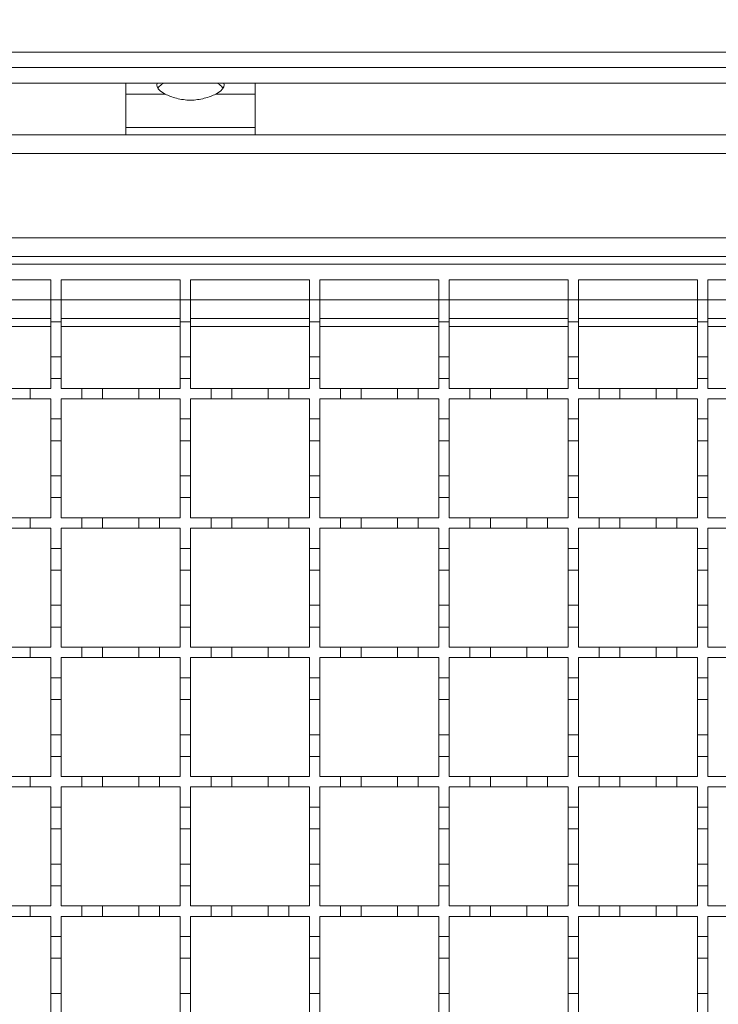
# Model space of a CAD drawing. Units: millimetres. Extents: x 309 to 2912, y 291 to 1867.
# Drawn here: x 2252 to 2387, y 1392 to 1582 of the extents above; entities that cross this region are included whole.
import ezdxf

# ---------------------------------------------------------------- set-up
doc = ezdxf.new("R2010")
doc.units = ezdxf.units.MM
doc.header["$LTSCALE"] = 10
doc.layers.add('MAßLINIE_MAßZEICHNUNGEN', color=7, linetype='Continuous')
doc.styles.add('SLDTEXTSTYLE0', font='TXT', dxfattribs={"width": 0.7})
doc.dimstyles.new('SLDDIMSTYLE0', dxfattribs={"dimtxt": 52.916667, "dimasz": 35, "dimexe": 0, "dimexo": 0.0625, "dimgap": 13.229167, "dimtad": 0, "dimdec": 0, "dimrnd": 1e-09, "dimzin": 12, "dimdsep": 46, "dimtxsty": 'SLDTEXTSTYLE0', "dimsah": 1, "dimcen": 0.09, "dimadec": 0, "dimazin": 3, "dimtfac": 1, "dimtdec": 0, "dimtofl": 0, "dimtmove": 0, "dimatfit": 3, "dimfxl": 0, "dimfrac": 2, "dimtolj": 1, "dimtzin": 12, "dimarcsym": 0})

# ---------------------------------------------------------------- blocks, each defined once
blk = doc.blocks.new('_D_2')
at = {"layer": 'MAßLINIE_MAßZEICHNUNGEN', "color": 7}
for p, q in [((456.44, 1568.82), (456.44, 1727.82)), ((2506.44, 1568.82), (2506.44, 1727.82)), ((456.44, 1717.82), (1400.21, 1717.82)), ((2506.44, 1717.82), (1562.68, 1717.82))]:
    blk.add_line(p, q, dxfattribs=at)
for points in [[(456.44, 1717.82), (491.44, 1702.82), (491.44, 1732.82)], [(2506.44, 1717.82), (2471.44, 1732.82), (2471.44, 1702.82)]]:
    blk.add_solid(points, dxfattribs=at)
at = {"layer": 'MAßLINIE_MAßZEICHNUNGEN', "color": 7, "insert": (1400.21, 1746.15), "char_height": 52.917, "attachment_point": 1, "style": 'SLDTEXTSTYLE0'}
blk.add_mtext('2050', dxfattribs=at)
blk = doc.blocks.new('_D_3')
at = {"layer": 'MAßLINIE_MAßZEICHNUNGEN', "color": 7}
for p, q in [((406.44, 1579.82), (406.44, 1847.82)), ((2556.44, 1579.82), (2556.44, 1847.82)), ((406.44, 1837.82), (1407.12, 1837.82)), ((2556.44, 1837.82), (1555.77, 1837.82))]:
    blk.add_line(p, q, dxfattribs=at)
for points in [[(406.44, 1837.82), (441.44, 1822.82), (441.44, 1852.82)], [(2556.44, 1837.82), (2521.44, 1852.82), (2521.44, 1822.82)]]:
    blk.add_solid(points, dxfattribs=at)
at = {"layer": 'MAßLINIE_MAßZEICHNUNGEN', "color": 7, "insert": (1407.12, 1866.15), "char_height": 52.917, "attachment_point": 1, "style": 'SLDTEXTSTYLE0'}
blk.add_mtext('2150', dxfattribs=at)

msp = doc.modelspace()

# ---------------------------------------------------------------- linework, layer by layer
at = {"color": 7, "linetype": 'Continuous', "lineweight": 18}
for p, q in [((443.44, 1575.82), (2519.44, 1575.82)), ((443.44, 1572.82), (2519.44, 1572.82)), ((443.44, 1569.82), (2519.44, 1569.82)), ((2272.44, 1567.69), (2272.44, 1569.82)), ((2279.8, 1569.82), (2279.34, 1569.54)), ((2290.55, 1569.54), (2290.09, 1569.82)), ((2297.44, 1569.82), (2297.44, 1567.69)), ((2280.06, 1567.69), (2272.44, 1567.69)), ((2272.44, 1567.69), (2272.44, 1561.21)), ((2297.44, 1567.69), (2289.82, 1567.69)), ((2297.44, 1561.21), (2297.44, 1567.69)), ((2272.44, 1561.21), (2297.44, 1561.21)), ((2272.44, 1559.82), (2272.44, 1561.21)), ((2297.44, 1561.21), (2297.44, 1559.82)), ((2483.94, 1559.82), (1481.44, 1559.82)), ((2483.94, 1556.22), (1481.44, 1556.22)), ((1481.44, 1539.92), (2483.94, 1539.92)), ((1481.44, 1536.32), (2482.94, 1536.32)), ((1983.94, 1534.82), (2483.94, 1534.82)), ((2234.94, 1531.82), (2257.94, 1531.82)), ((2257.94, 1531.82), (2257.94, 1527.92)), ((2259.94, 1531.82), (2282.94, 1531.82)), ((2259.94, 1527.92), (2259.94, 1531.82)), ((2282.94, 1531.82), (2282.94, 1527.92)), ((2284.94, 1531.82), (2307.94, 1531.82)), ((2284.94, 1527.92), (2284.94, 1531.82)), ((2307.94, 1531.82), (2307.94, 1527.92)), ((2309.94, 1531.82), (2332.94, 1531.82)), ((2309.94, 1527.92), (2309.94, 1531.82)), ((2332.94, 1531.82), (2332.94, 1527.92)), ((2334.94, 1531.82), (2357.94, 1531.82)), ((2334.94, 1527.92), (2334.94, 1531.82)), ((2357.94, 1531.82), (2357.94, 1527.92)), ((2359.94, 1531.82), (2382.94, 1531.82)), ((2359.94, 1527.92), (2359.94, 1531.82)), ((2382.94, 1531.82), (2382.94, 1527.92)), ((2384.94, 1531.82), (2407.94, 1531.82)), ((2384.94, 1527.92), (2384.94, 1531.82)), ((2234.94, 1527.92), (2257.94, 1527.92)), ((2257.94, 1527.92), (2259.94, 1527.92)), ((2257.94, 1523.72), (2257.94, 1527.92)), ((2259.94, 1527.92), (2259.94, 1523.72)), ((2259.94, 1527.92), (2282.94, 1527.92)), ((2282.94, 1527.92), (2284.94, 1527.92)), ((2282.94, 1523.72), (2282.94, 1527.92)), ((2284.94, 1527.92), (2284.94, 1523.72)), ((2284.94, 1527.92), (2307.94, 1527.92)), ((2307.94, 1527.92), (2309.94, 1527.92)), ((2307.94, 1523.72), (2307.94, 1527.92)), ((2309.94, 1527.92), (2309.94, 1523.72)), ((2309.94, 1527.92), (2332.94, 1527.92)), ((2332.94, 1527.92), (2334.94, 1527.92)), ((2332.94, 1523.72), (2332.94, 1527.92)), ((2334.94, 1527.92), (2334.94, 1523.72)), ((2334.94, 1527.92), (2357.94, 1527.92)), ((2357.94, 1527.92), (2359.94, 1527.92)), ((2357.94, 1523.72), (2357.94, 1527.92)), ((2359.94, 1527.92), (2359.94, 1523.72)), ((2359.94, 1527.92), (2382.94, 1527.92)), ((2382.94, 1527.92), (2384.94, 1527.92)), ((2382.94, 1523.72), (2382.94, 1527.92)), ((2384.94, 1527.92), (2384.94, 1523.72)), ((2384.94, 1527.92), (2407.94, 1527.92)), ((2234.94, 1524.32), (2257.94, 1524.32)), ((2259.94, 1524.32), (2282.94, 1524.32)), ((2284.94, 1524.32), (2307.94, 1524.32)), ((2309.94, 1524.32), (2332.94, 1524.32)), ((2334.94, 1524.32), (2357.94, 1524.32)), ((2359.94, 1524.32), (2382.94, 1524.32)), ((2384.94, 1524.32), (2407.94, 1524.32)), ((2257.94, 1522.79), (2234.94, 1522.79)), ((2259.94, 1523.72), (2257.94, 1523.72)), ((2257.94, 1523.72), (2257.94, 1516.92)), ((2259.94, 1516.92), (2259.94, 1523.72)), ((2282.94, 1522.79), (2259.94, 1522.79)), ((2284.94, 1523.72), (2282.94, 1523.72)), ((2282.94, 1523.72), (2282.94, 1516.92)), ((2284.94, 1516.92), (2284.94, 1523.72)), ((2307.94, 1522.79), (2284.94, 1522.79)), ((2309.94, 1523.72), (2307.94, 1523.72)), ((2307.94, 1523.72), (2307.94, 1516.92)), ((2309.94, 1516.92), (2309.94, 1523.72)), ((2332.94, 1522.79), (2309.94, 1522.79)), ((2334.94, 1523.72), (2332.94, 1523.72)), ((2332.94, 1523.72), (2332.94, 1516.92)), ((2334.94, 1516.92), (2334.94, 1523.72)), ((2357.94, 1522.79), (2334.94, 1522.79)), ((2359.94, 1523.72), (2357.94, 1523.72)), ((2357.94, 1523.72), (2357.94, 1516.92)), ((2359.94, 1516.92), (2359.94, 1523.72)), ((2382.94, 1522.79), (2359.94, 1522.79)), ((2384.94, 1523.72), (2382.94, 1523.72)), ((2382.94, 1523.72), (2382.94, 1516.92)), ((2384.94, 1516.92), (2384.94, 1523.72)), ((2407.94, 1522.79), (2384.94, 1522.79)), ((2257.94, 1516.92), (2259.94, 1516.92)), ((2257.94, 1512.72), (2257.94, 1516.92)), ((2259.94, 1516.92), (2259.94, 1512.72)), ((2282.94, 1516.92), (2284.94, 1516.92)), ((2282.94, 1512.72), (2282.94, 1516.92)), ((2284.94, 1516.92), (2284.94, 1512.72)), ((2307.94, 1516.92), (2309.94, 1516.92)), ((2307.94, 1512.72), (2307.94, 1516.92)), ((2309.94, 1516.92), (2309.94, 1512.72)), ((2332.94, 1516.92), (2334.94, 1516.92)), ((2332.94, 1512.72), (2332.94, 1516.92)), ((2334.94, 1516.92), (2334.94, 1512.72)), ((2357.94, 1516.92), (2359.94, 1516.92)), ((2357.94, 1512.72), (2357.94, 1516.92)), ((2359.94, 1516.92), (2359.94, 1512.72)), ((2382.94, 1516.92), (2384.94, 1516.92)), ((2382.94, 1512.72), (2382.94, 1516.92)), ((2384.94, 1516.92), (2384.94, 1512.72)), ((2257.94, 1512.72), (2257.94, 1510.82)), ((2259.94, 1512.72), (2257.94, 1512.72)), ((2259.94, 1510.82), (2259.94, 1512.72)), ((2282.94, 1512.72), (2282.94, 1510.82)), ((2284.94, 1512.72), (2282.94, 1512.72)), ((2284.94, 1510.82), (2284.94, 1512.72)), ((2307.94, 1512.72), (2307.94, 1510.82)), ((2309.94, 1512.72), (2307.94, 1512.72)), ((2309.94, 1510.82), (2309.94, 1512.72)), ((2332.94, 1512.72), (2332.94, 1510.82)), ((2334.94, 1512.72), (2332.94, 1512.72)), ((2334.94, 1510.82), (2334.94, 1512.72)), ((2357.94, 1512.72), (2357.94, 1510.82)), ((2359.94, 1512.72), (2357.94, 1512.72)), ((2359.94, 1510.82), (2359.94, 1512.72)), ((2382.94, 1512.72), (2382.94, 1510.82)), ((2384.94, 1512.72), (2382.94, 1512.72)), ((2384.94, 1510.82), (2384.94, 1512.72)), ((2249.94, 1510.82), (2253.94, 1510.82)), ((2253.94, 1510.82), (2253.94, 1508.82)), ((2253.94, 1510.82), (2257.94, 1510.82)), ((2259.94, 1510.82), (2263.94, 1510.82)), ((2263.94, 1510.82), (2267.94, 1510.82)), ((2263.94, 1508.82), (2263.94, 1510.82)), ((2267.94, 1510.82), (2267.94, 1508.82)), ((2267.94, 1510.82), (2274.94, 1510.82)), ((2274.94, 1510.82), (2278.94, 1510.82)), ((2274.94, 1508.82), (2274.94, 1510.82)), ((2278.94, 1510.82), (2278.94, 1508.82)), ((2278.94, 1510.82), (2282.94, 1510.82)), ((2284.94, 1510.82), (2288.94, 1510.82)), ((2288.94, 1510.82), (2292.94, 1510.82)), ((2288.94, 1508.82), (2288.94, 1510.82)), ((2292.94, 1510.82), (2292.94, 1508.82)), ((2292.94, 1510.82), (2299.94, 1510.82)), ((2299.94, 1510.82), (2303.94, 1510.82)), ((2299.94, 1508.82), (2299.94, 1510.82)), ((2303.94, 1510.82), (2303.94, 1508.82)), ((2303.94, 1510.82), (2307.94, 1510.82)), ((2309.94, 1510.82), (2313.94, 1510.82)), ((2313.94, 1510.82), (2317.94, 1510.82)), ((2313.94, 1508.82), (2313.94, 1510.82)), ((2317.94, 1510.82), (2317.94, 1508.82)), ((2317.94, 1510.82), (2324.94, 1510.82)), ((2324.94, 1510.82), (2328.94, 1510.82)), ((2324.94, 1508.82), (2324.94, 1510.82)), ((2328.94, 1510.82), (2328.94, 1508.82)), ((2328.94, 1510.82), (2332.94, 1510.82)), ((2334.94, 1510.82), (2338.94, 1510.82)), ((2338.94, 1510.82), (2342.94, 1510.82)), ((2338.94, 1508.82), (2338.94, 1510.82)), ((2342.94, 1510.82), (2342.94, 1508.82)), ((2342.94, 1510.82), (2349.94, 1510.82)), ((2349.94, 1510.82), (2353.94, 1510.82)), ((2349.94, 1508.82), (2349.94, 1510.82)), ((2353.94, 1510.82), (2353.94, 1508.82)), ((2353.94, 1510.82), (2357.94, 1510.82)), ((2359.94, 1510.82), (2363.94, 1510.82)), ((2363.94, 1510.82), (2367.94, 1510.82)), ((2363.94, 1508.82), (2363.94, 1510.82)), ((2367.94, 1510.82), (2367.94, 1508.82)), ((2367.94, 1510.82), (2374.94, 1510.82)), ((2374.94, 1510.82), (2378.94, 1510.82)), ((2374.94, 1508.82), (2374.94, 1510.82)), ((2378.94, 1510.82), (2378.94, 1508.82)), ((2378.94, 1510.82), (2382.94, 1510.82)), ((2384.94, 1510.82), (2388.94, 1510.82)), ((2253.94, 1508.82), (2249.94, 1508.82)), ((2257.94, 1508.82), (2253.94, 1508.82)), ((2257.94, 1508.82), (2257.94, 1504.92)), ((2259.94, 1504.92), (2259.94, 1508.82)), ((2263.94, 1508.82), (2259.94, 1508.82)), ((2267.94, 1508.82), (2263.94, 1508.82)), ((2274.94, 1508.82), (2267.94, 1508.82)), ((2278.94, 1508.82), (2274.94, 1508.82)), ((2282.94, 1508.82), (2278.94, 1508.82)), ((2282.94, 1508.82), (2282.94, 1504.92)), ((2284.94, 1504.92), (2284.94, 1508.82)), ((2288.94, 1508.82), (2284.94, 1508.82)), ((2292.94, 1508.82), (2288.94, 1508.82)), ((2299.94, 1508.82), (2292.94, 1508.82)), ((2303.94, 1508.82), (2299.94, 1508.82)), ((2307.94, 1508.82), (2303.94, 1508.82)), ((2307.94, 1508.82), (2307.94, 1504.92)), ((2309.94, 1504.92), (2309.94, 1508.82)), ((2313.94, 1508.82), (2309.94, 1508.82)), ((2317.94, 1508.82), (2313.94, 1508.82)), ((2324.94, 1508.82), (2317.94, 1508.82)), ((2328.94, 1508.82), (2324.94, 1508.82)), ((2332.94, 1508.82), (2328.94, 1508.82)), ((2332.94, 1508.82), (2332.94, 1504.92)), ((2334.94, 1504.92), (2334.94, 1508.82)), ((2338.94, 1508.82), (2334.94, 1508.82)), ((2342.94, 1508.82), (2338.94, 1508.82)), ((2349.94, 1508.82), (2342.94, 1508.82)), ((2353.94, 1508.82), (2349.94, 1508.82)), ((2357.94, 1508.82), (2353.94, 1508.82)), ((2357.94, 1508.82), (2357.94, 1504.92)), ((2359.94, 1504.92), (2359.94, 1508.82)), ((2363.94, 1508.82), (2359.94, 1508.82)), ((2367.94, 1508.82), (2363.94, 1508.82)), ((2374.94, 1508.82), (2367.94, 1508.82)), ((2378.94, 1508.82), (2374.94, 1508.82)), ((2382.94, 1508.82), (2378.94, 1508.82)), ((2382.94, 1508.82), (2382.94, 1504.92)), ((2384.94, 1504.92), (2384.94, 1508.82)), ((2388.94, 1508.82), (2384.94, 1508.82)), ((2257.94, 1504.92), (2259.94, 1504.92)), ((2257.94, 1500.72), (2257.94, 1504.92)), ((2259.94, 1504.92), (2259.94, 1500.72)), ((2282.94, 1504.92), (2284.94, 1504.92)), ((2282.94, 1500.72), (2282.94, 1504.92)), ((2284.94, 1504.92), (2284.94, 1500.72)), ((2307.94, 1504.92), (2309.94, 1504.92)), ((2307.94, 1500.72), (2307.94, 1504.92)), ((2309.94, 1504.92), (2309.94, 1500.72)), ((2332.94, 1504.92), (2334.94, 1504.92)), ((2332.94, 1500.72), (2332.94, 1504.92)), ((2334.94, 1504.92), (2334.94, 1500.72)), ((2357.94, 1504.92), (2359.94, 1504.92)), ((2357.94, 1500.72), (2357.94, 1504.92)), ((2359.94, 1504.92), (2359.94, 1500.72)), ((2382.94, 1504.92), (2384.94, 1504.92)), ((2382.94, 1500.72), (2382.94, 1504.92)), ((2384.94, 1504.92), (2384.94, 1500.72)), ((2259.94, 1500.72), (2257.94, 1500.72)), ((2257.94, 1500.72), (2257.94, 1493.92)), ((2259.94, 1493.92), (2259.94, 1500.72)), ((2284.94, 1500.72), (2282.94, 1500.72)), ((2282.94, 1500.72), (2282.94, 1493.92)), ((2284.94, 1493.92), (2284.94, 1500.72)), ((2309.94, 1500.72), (2307.94, 1500.72)), ((2307.94, 1500.72), (2307.94, 1493.92)), ((2309.94, 1493.92), (2309.94, 1500.72)), ((2334.94, 1500.72), (2332.94, 1500.72)), ((2332.94, 1500.72), (2332.94, 1493.92)), ((2334.94, 1493.92), (2334.94, 1500.72)), ((2359.94, 1500.72), (2357.94, 1500.72)), ((2357.94, 1500.72), (2357.94, 1493.92)), ((2359.94, 1493.92), (2359.94, 1500.72)), ((2384.94, 1500.72), (2382.94, 1500.72)), ((2382.94, 1500.72), (2382.94, 1493.92)), ((2384.94, 1493.92), (2384.94, 1500.72)), ((2257.94, 1493.92), (2259.94, 1493.92)), ((2257.94, 1489.72), (2257.94, 1493.92)), ((2259.94, 1493.92), (2259.94, 1489.72)), ((2282.94, 1493.92), (2284.94, 1493.92)), ((2282.94, 1489.72), (2282.94, 1493.92)), ((2284.94, 1493.92), (2284.94, 1489.72)), ((2307.94, 1493.92), (2309.94, 1493.92)), ((2307.94, 1489.72), (2307.94, 1493.92)), ((2309.94, 1493.92), (2309.94, 1489.72)), ((2332.94, 1493.92), (2334.94, 1493.92)), ((2332.94, 1489.72), (2332.94, 1493.92)), ((2334.94, 1493.92), (2334.94, 1489.72)), ((2357.94, 1493.92), (2359.94, 1493.92)), ((2357.94, 1489.72), (2357.94, 1493.92)), ((2359.94, 1493.92), (2359.94, 1489.72)), ((2382.94, 1493.92), (2384.94, 1493.92)), ((2382.94, 1489.72), (2382.94, 1493.92)), ((2384.94, 1493.92), (2384.94, 1489.72)), ((2257.94, 1489.72), (2257.94, 1485.82)), ((2259.94, 1489.72), (2257.94, 1489.72)), ((2259.94, 1485.82), (2259.94, 1489.72)), ((2282.94, 1489.72), (2282.94, 1485.82)), ((2284.94, 1489.72), (2282.94, 1489.72)), ((2284.94, 1485.82), (2284.94, 1489.72)), ((2307.94, 1489.72), (2307.94, 1485.82)), ((2309.94, 1489.72), (2307.94, 1489.72)), ((2309.94, 1485.82), (2309.94, 1489.72)), ((2332.94, 1489.72), (2332.94, 1485.82)), ((2334.94, 1489.72), (2332.94, 1489.72)), ((2334.94, 1485.82), (2334.94, 1489.72)), ((2357.94, 1489.72), (2357.94, 1485.82)), ((2359.94, 1489.72), (2357.94, 1489.72)), ((2359.94, 1485.82), (2359.94, 1489.72)), ((2382.94, 1489.72), (2382.94, 1485.82)), ((2384.94, 1489.72), (2382.94, 1489.72)), ((2384.94, 1485.82), (2384.94, 1489.72)), ((2249.94, 1485.82), (2253.94, 1485.82)), ((2253.94, 1485.82), (2253.94, 1483.82)), ((2253.94, 1485.82), (2257.94, 1485.82)), ((2259.94, 1485.82), (2263.94, 1485.82)), ((2263.94, 1485.82), (2267.94, 1485.82)), ((2263.94, 1483.82), (2263.94, 1485.82)), ((2267.94, 1485.82), (2267.94, 1483.82)), ((2267.94, 1485.82), (2274.94, 1485.82)), ((2274.94, 1485.82), (2278.94, 1485.82)), ((2274.94, 1483.82), (2274.94, 1485.82)), ((2278.94, 1485.82), (2278.94, 1483.82)), ((2278.94, 1485.82), (2282.94, 1485.82)), ((2284.94, 1485.82), (2288.94, 1485.82)), ((2288.94, 1485.82), (2292.94, 1485.82)), ((2288.94, 1483.82), (2288.94, 1485.82)), ((2292.94, 1485.82), (2292.94, 1483.82)), ((2292.94, 1485.82), (2299.94, 1485.82)), ((2299.94, 1485.82), (2303.94, 1485.82)), ((2299.94, 1483.82), (2299.94, 1485.82)), ((2303.94, 1485.82), (2303.94, 1483.82)), ((2303.94, 1485.82), (2307.94, 1485.82)), ((2309.94, 1485.82), (2313.94, 1485.82)), ((2313.94, 1485.82), (2317.94, 1485.82)), ((2313.94, 1483.82), (2313.94, 1485.82)), ((2317.94, 1485.82), (2317.94, 1483.82)), ((2317.94, 1485.82), (2324.94, 1485.82)), ((2324.94, 1485.82), (2328.94, 1485.82)), ((2324.94, 1483.82), (2324.94, 1485.82)), ((2328.94, 1485.82), (2328.94, 1483.82)), ((2328.94, 1485.82), (2332.94, 1485.82)), ((2334.94, 1485.82), (2338.94, 1485.82)), ((2338.94, 1485.82), (2342.94, 1485.82)), ((2338.94, 1483.82), (2338.94, 1485.82)), ((2342.94, 1485.82), (2342.94, 1483.82)), ((2342.94, 1485.82), (2349.94, 1485.82)), ((2349.94, 1485.82), (2353.94, 1485.82)), ((2349.94, 1483.82), (2349.94, 1485.82)), ((2353.94, 1485.82), (2353.94, 1483.82)), ((2353.94, 1485.82), (2357.94, 1485.82)), ((2359.94, 1485.82), (2363.94, 1485.82)), ((2363.94, 1485.82), (2367.94, 1485.82)), ((2363.94, 1483.82), (2363.94, 1485.82)), ((2367.94, 1485.82), (2367.94, 1483.82)), ((2367.94, 1485.82), (2374.94, 1485.82)), ((2374.94, 1485.82), (2378.94, 1485.82)), ((2374.94, 1483.82), (2374.94, 1485.82)), ((2378.94, 1485.82), (2378.94, 1483.82)), ((2378.94, 1485.82), (2382.94, 1485.82)), ((2384.94, 1485.82), (2388.94, 1485.82)), ((2253.94, 1483.82), (2249.94, 1483.82)), ((2257.94, 1483.82), (2253.94, 1483.82)), ((2257.94, 1483.82), (2257.94, 1479.92)), ((2259.94, 1479.92), (2259.94, 1483.82)), ((2263.94, 1483.82), (2259.94, 1483.82)), ((2267.94, 1483.82), (2263.94, 1483.82)), ((2274.94, 1483.82), (2267.94, 1483.82)), ((2278.94, 1483.82), (2274.94, 1483.82)), ((2282.94, 1483.82), (2278.94, 1483.82)), ((2282.94, 1483.82), (2282.94, 1479.92)), ((2284.94, 1479.92), (2284.94, 1483.82)), ((2288.94, 1483.82), (2284.94, 1483.82)), ((2292.94, 1483.82), (2288.94, 1483.82)), ((2299.94, 1483.82), (2292.94, 1483.82)), ((2303.94, 1483.82), (2299.94, 1483.82)), ((2307.94, 1483.82), (2303.94, 1483.82)), ((2307.94, 1483.82), (2307.94, 1479.92)), ((2309.94, 1479.92), (2309.94, 1483.82)), ((2313.94, 1483.82), (2309.94, 1483.82)), ((2317.94, 1483.82), (2313.94, 1483.82)), ((2324.94, 1483.82), (2317.94, 1483.82)), ((2328.94, 1483.82), (2324.94, 1483.82)), ((2332.94, 1483.82), (2328.94, 1483.82)), ((2332.94, 1483.82), (2332.94, 1479.92)), ((2334.94, 1479.92), (2334.94, 1483.82)), ((2338.94, 1483.82), (2334.94, 1483.82)), ((2342.94, 1483.82), (2338.94, 1483.82)), ((2349.94, 1483.82), (2342.94, 1483.82)), ((2353.94, 1483.82), (2349.94, 1483.82)), ((2357.94, 1483.82), (2353.94, 1483.82)), ((2357.94, 1483.82), (2357.94, 1479.92)), ((2359.94, 1479.92), (2359.94, 1483.82)), ((2363.94, 1483.82), (2359.94, 1483.82)), ((2367.94, 1483.82), (2363.94, 1483.82)), ((2374.94, 1483.82), (2367.94, 1483.82)), ((2378.94, 1483.82), (2374.94, 1483.82)), ((2382.94, 1483.82), (2378.94, 1483.82)), ((2382.94, 1483.82), (2382.94, 1479.92)), ((2384.94, 1479.92), (2384.94, 1483.82)), ((2388.94, 1483.82), (2384.94, 1483.82)), ((2257.94, 1479.92), (2259.94, 1479.92)), ((2257.94, 1475.72), (2257.94, 1479.92)), ((2259.94, 1479.92), (2259.94, 1475.72)), ((2282.94, 1479.92), (2284.94, 1479.92)), ((2282.94, 1475.72), (2282.94, 1479.92)), ((2284.94, 1479.92), (2284.94, 1475.72)), ((2307.94, 1479.92), (2309.94, 1479.92)), ((2307.94, 1475.72), (2307.94, 1479.92)), ((2309.94, 1479.92), (2309.94, 1475.72)), ((2332.94, 1479.92), (2334.94, 1479.92)), ((2332.94, 1475.72), (2332.94, 1479.92)), ((2334.94, 1479.92), (2334.94, 1475.72)), ((2357.94, 1479.92), (2359.94, 1479.92)), ((2357.94, 1475.72), (2357.94, 1479.92)), ((2359.94, 1479.92), (2359.94, 1475.72)), ((2382.94, 1479.92), (2384.94, 1479.92)), ((2382.94, 1475.72), (2382.94, 1479.92)), ((2384.94, 1479.92), (2384.94, 1475.72)), ((2259.94, 1475.72), (2257.94, 1475.72)), ((2257.94, 1475.72), (2257.94, 1468.92)), ((2259.94, 1468.92), (2259.94, 1475.72)), ((2284.94, 1475.72), (2282.94, 1475.72)), ((2282.94, 1475.72), (2282.94, 1468.92)), ((2284.94, 1468.92), (2284.94, 1475.72)), ((2309.94, 1475.72), (2307.94, 1475.72)), ((2307.94, 1475.72), (2307.94, 1468.92)), ((2309.94, 1468.92), (2309.94, 1475.72)), ((2334.94, 1475.72), (2332.94, 1475.72)), ((2332.94, 1475.72), (2332.94, 1468.92)), ((2334.94, 1468.92), (2334.94, 1475.72)), ((2359.94, 1475.72), (2357.94, 1475.72)), ((2357.94, 1475.72), (2357.94, 1468.92)), ((2359.94, 1468.92), (2359.94, 1475.72)), ((2384.94, 1475.72), (2382.94, 1475.72)), ((2382.94, 1475.72), (2382.94, 1468.92)), ((2384.94, 1468.92), (2384.94, 1475.72)), ((2257.94, 1468.92), (2259.94, 1468.92)), ((2257.94, 1464.72), (2257.94, 1468.92)), ((2259.94, 1468.92), (2259.94, 1464.72)), ((2282.94, 1468.92), (2284.94, 1468.92)), ((2282.94, 1464.72), (2282.94, 1468.92)), ((2284.94, 1468.92), (2284.94, 1464.72)), ((2307.94, 1468.92), (2309.94, 1468.92)), ((2307.94, 1464.72), (2307.94, 1468.92)), ((2309.94, 1468.92), (2309.94, 1464.72)), ((2332.94, 1468.92), (2334.94, 1468.92)), ((2332.94, 1464.72), (2332.94, 1468.92)), ((2334.94, 1468.92), (2334.94, 1464.72)), ((2357.94, 1468.92), (2359.94, 1468.92)), ((2357.94, 1464.72), (2357.94, 1468.92)), ((2359.94, 1468.92), (2359.94, 1464.72)), ((2382.94, 1468.92), (2384.94, 1468.92)), ((2382.94, 1464.72), (2382.94, 1468.92)), ((2384.94, 1468.92), (2384.94, 1464.72)), ((2257.94, 1464.72), (2257.94, 1460.82)), ((2259.94, 1464.72), (2257.94, 1464.72)), ((2259.94, 1460.82), (2259.94, 1464.72)), ((2282.94, 1464.72), (2282.94, 1460.82)), ((2284.94, 1464.72), (2282.94, 1464.72)), ((2284.94, 1460.82), (2284.94, 1464.72)), ((2307.94, 1464.72), (2307.94, 1460.82)), ((2309.94, 1464.72), (2307.94, 1464.72)), ((2309.94, 1460.82), (2309.94, 1464.72)), ((2332.94, 1464.72), (2332.94, 1460.82)), ((2334.94, 1464.72), (2332.94, 1464.72)), ((2334.94, 1460.82), (2334.94, 1464.72)), ((2357.94, 1464.72), (2357.94, 1460.82)), ((2359.94, 1464.72), (2357.94, 1464.72)), ((2359.94, 1460.82), (2359.94, 1464.72)), ((2382.94, 1464.72), (2382.94, 1460.82)), ((2384.94, 1464.72), (2382.94, 1464.72)), ((2384.94, 1460.82), (2384.94, 1464.72)), ((2249.94, 1460.82), (2253.94, 1460.82)), ((2253.94, 1460.82), (2253.94, 1458.82)), ((2253.94, 1460.82), (2257.94, 1460.82)), ((2259.94, 1460.82), (2263.94, 1460.82)), ((2263.94, 1460.82), (2267.94, 1460.82)), ((2263.94, 1458.82), (2263.94, 1460.82)), ((2267.94, 1460.82), (2267.94, 1458.82)), ((2267.94, 1460.82), (2274.94, 1460.82)), ((2274.94, 1460.82), (2278.94, 1460.82)), ((2274.94, 1458.82), (2274.94, 1460.82)), ((2278.94, 1460.82), (2278.94, 1458.82)), ((2278.94, 1460.82), (2282.94, 1460.82)), ((2284.94, 1460.82), (2288.94, 1460.82)), ((2288.94, 1460.82), (2292.94, 1460.82)), ((2288.94, 1458.82), (2288.94, 1460.82)), ((2292.94, 1460.82), (2292.94, 1458.82)), ((2292.94, 1460.82), (2299.94, 1460.82)), ((2299.94, 1460.82), (2303.94, 1460.82)), ((2299.94, 1458.82), (2299.94, 1460.82)), ((2303.94, 1460.82), (2303.94, 1458.82)), ((2303.94, 1460.82), (2307.94, 1460.82)), ((2309.94, 1460.82), (2313.94, 1460.82)), ((2313.94, 1460.82), (2317.94, 1460.82)), ((2313.94, 1458.82), (2313.94, 1460.82)), ((2317.94, 1460.82), (2317.94, 1458.82)), ((2317.94, 1460.82), (2324.94, 1460.82)), ((2324.94, 1460.82), (2328.94, 1460.82)), ((2324.94, 1458.82), (2324.94, 1460.82)), ((2328.94, 1460.82), (2328.94, 1458.82)), ((2328.94, 1460.82), (2332.94, 1460.82)), ((2334.94, 1460.82), (2338.94, 1460.82)), ((2338.94, 1460.82), (2342.94, 1460.82)), ((2338.94, 1458.82), (2338.94, 1460.82)), ((2342.94, 1460.82), (2342.94, 1458.82)), ((2342.94, 1460.82), (2349.94, 1460.82)), ((2349.94, 1460.82), (2353.94, 1460.82)), ((2349.94, 1458.82), (2349.94, 1460.82)), ((2353.94, 1460.82), (2353.94, 1458.82)), ((2353.94, 1460.82), (2357.94, 1460.82)), ((2359.94, 1460.82), (2363.94, 1460.82)), ((2363.94, 1460.82), (2367.94, 1460.82)), ((2363.94, 1458.82), (2363.94, 1460.82)), ((2367.94, 1460.82), (2367.94, 1458.82)), ((2367.94, 1460.82), (2374.94, 1460.82)), ((2374.94, 1460.82), (2378.94, 1460.82)), ((2374.94, 1458.82), (2374.94, 1460.82)), ((2378.94, 1460.82), (2378.94, 1458.82)), ((2378.94, 1460.82), (2382.94, 1460.82)), ((2384.94, 1460.82), (2388.94, 1460.82)), ((2253.94, 1458.82), (2249.94, 1458.82)), ((2257.94, 1458.82), (2253.94, 1458.82)), ((2257.94, 1458.82), (2257.94, 1454.92)), ((2259.94, 1454.92), (2259.94, 1458.82)), ((2263.94, 1458.82), (2259.94, 1458.82)), ((2267.94, 1458.82), (2263.94, 1458.82)), ((2274.94, 1458.82), (2267.94, 1458.82)), ((2278.94, 1458.82), (2274.94, 1458.82)), ((2282.94, 1458.82), (2278.94, 1458.82)), ((2282.94, 1458.82), (2282.94, 1454.92)), ((2284.94, 1454.92), (2284.94, 1458.82)), ((2288.94, 1458.82), (2284.94, 1458.82)), ((2292.94, 1458.82), (2288.94, 1458.82)), ((2299.94, 1458.82), (2292.94, 1458.82)), ((2303.94, 1458.82), (2299.94, 1458.82)), ((2307.94, 1458.82), (2303.94, 1458.82)), ((2307.94, 1458.82), (2307.94, 1454.92)), ((2309.94, 1454.92), (2309.94, 1458.82)), ((2313.94, 1458.82), (2309.94, 1458.82)), ((2317.94, 1458.82), (2313.94, 1458.82)), ((2324.94, 1458.82), (2317.94, 1458.82)), ((2328.94, 1458.82), (2324.94, 1458.82)), ((2332.94, 1458.82), (2328.94, 1458.82)), ((2332.94, 1458.82), (2332.94, 1454.92)), ((2334.94, 1454.92), (2334.94, 1458.82)), ((2338.94, 1458.82), (2334.94, 1458.82)), ((2342.94, 1458.82), (2338.94, 1458.82)), ((2349.94, 1458.82), (2342.94, 1458.82)), ((2353.94, 1458.82), (2349.94, 1458.82)), ((2357.94, 1458.82), (2353.94, 1458.82)), ((2357.94, 1458.82), (2357.94, 1454.92)), ((2359.94, 1454.92), (2359.94, 1458.82)), ((2363.94, 1458.82), (2359.94, 1458.82)), ((2367.94, 1458.82), (2363.94, 1458.82)), ((2374.94, 1458.82), (2367.94, 1458.82)), ((2378.94, 1458.82), (2374.94, 1458.82)), ((2382.94, 1458.82), (2378.94, 1458.82)), ((2382.94, 1458.82), (2382.94, 1454.92)), ((2384.94, 1454.92), (2384.94, 1458.82)), ((2388.94, 1458.82), (2384.94, 1458.82)), ((2257.94, 1454.92), (2259.94, 1454.92)), ((2257.94, 1450.72), (2257.94, 1454.92)), ((2259.94, 1454.92), (2259.94, 1450.72)), ((2282.94, 1454.92), (2284.94, 1454.92)), ((2282.94, 1450.72), (2282.94, 1454.92)), ((2284.94, 1454.92), (2284.94, 1450.72)), ((2307.94, 1454.92), (2309.94, 1454.92)), ((2307.94, 1450.72), (2307.94, 1454.92)), ((2309.94, 1454.92), (2309.94, 1450.72)), ((2332.94, 1454.92), (2334.94, 1454.92)), ((2332.94, 1450.72), (2332.94, 1454.92)), ((2334.94, 1454.92), (2334.94, 1450.72)), ((2357.94, 1454.92), (2359.94, 1454.92)), ((2357.94, 1450.72), (2357.94, 1454.92)), ((2359.94, 1454.92), (2359.94, 1450.72)), ((2382.94, 1454.92), (2384.94, 1454.92)), ((2382.94, 1450.72), (2382.94, 1454.92)), ((2384.94, 1454.92), (2384.94, 1450.72)), ((2259.94, 1450.72), (2257.94, 1450.72)), ((2257.94, 1450.72), (2257.94, 1443.92)), ((2259.94, 1443.92), (2259.94, 1450.72)), ((2284.94, 1450.72), (2282.94, 1450.72)), ((2282.94, 1450.72), (2282.94, 1443.92)), ((2284.94, 1443.92), (2284.94, 1450.72)), ((2309.94, 1450.72), (2307.94, 1450.72)), ((2307.94, 1450.72), (2307.94, 1443.92)), ((2309.94, 1443.92), (2309.94, 1450.72)), ((2334.94, 1450.72), (2332.94, 1450.72)), ((2332.94, 1450.72), (2332.94, 1443.92)), ((2334.94, 1443.92), (2334.94, 1450.72)), ((2359.94, 1450.72), (2357.94, 1450.72)), ((2357.94, 1450.72), (2357.94, 1443.92)), ((2359.94, 1443.92), (2359.94, 1450.72)), ((2384.94, 1450.72), (2382.94, 1450.72)), ((2382.94, 1450.72), (2382.94, 1443.92)), ((2384.94, 1443.92), (2384.94, 1450.72)), ((2257.94, 1443.92), (2259.94, 1443.92)), ((2257.94, 1439.72), (2257.94, 1443.92)), ((2259.94, 1443.92), (2259.94, 1439.72)), ((2282.94, 1443.92), (2284.94, 1443.92)), ((2282.94, 1439.72), (2282.94, 1443.92)), ((2284.94, 1443.92), (2284.94, 1439.72)), ((2307.94, 1443.92), (2309.94, 1443.92)), ((2307.94, 1439.72), (2307.94, 1443.92)), ((2309.94, 1443.92), (2309.94, 1439.72)), ((2332.94, 1443.92), (2334.94, 1443.92)), ((2332.94, 1439.72), (2332.94, 1443.92)), ((2334.94, 1443.92), (2334.94, 1439.72)), ((2357.94, 1443.92), (2359.94, 1443.92)), ((2357.94, 1439.72), (2357.94, 1443.92)), ((2359.94, 1443.92), (2359.94, 1439.72)), ((2382.94, 1443.92), (2384.94, 1443.92)), ((2382.94, 1439.72), (2382.94, 1443.92)), ((2384.94, 1443.92), (2384.94, 1439.72)), ((2257.94, 1439.72), (2257.94, 1435.82)), ((2259.94, 1439.72), (2257.94, 1439.72)), ((2259.94, 1435.82), (2259.94, 1439.72)), ((2282.94, 1439.72), (2282.94, 1435.82)), ((2284.94, 1439.72), (2282.94, 1439.72)), ((2284.94, 1435.82), (2284.94, 1439.72)), ((2307.94, 1439.72), (2307.94, 1435.82)), ((2309.94, 1439.72), (2307.94, 1439.72)), ((2309.94, 1435.82), (2309.94, 1439.72)), ((2332.94, 1439.72), (2332.94, 1435.82)), ((2334.94, 1439.72), (2332.94, 1439.72)), ((2334.94, 1435.82), (2334.94, 1439.72)), ((2357.94, 1439.72), (2357.94, 1435.82)), ((2359.94, 1439.72), (2357.94, 1439.72)), ((2359.94, 1435.82), (2359.94, 1439.72)), ((2382.94, 1439.72), (2382.94, 1435.82)), ((2384.94, 1439.72), (2382.94, 1439.72)), ((2384.94, 1435.82), (2384.94, 1439.72)), ((2249.94, 1435.82), (2253.94, 1435.82)), ((2253.94, 1435.82), (2253.94, 1433.82)), ((2253.94, 1435.82), (2257.94, 1435.82)), ((2259.94, 1435.82), (2263.94, 1435.82)), ((2263.94, 1435.82), (2267.94, 1435.82)), ((2263.94, 1433.82), (2263.94, 1435.82)), ((2267.94, 1435.82), (2267.94, 1433.82)), ((2267.94, 1435.82), (2274.94, 1435.82)), ((2274.94, 1435.82), (2278.94, 1435.82)), ((2274.94, 1433.82), (2274.94, 1435.82)), ((2278.94, 1435.82), (2278.94, 1433.82)), ((2278.94, 1435.82), (2282.94, 1435.82)), ((2284.94, 1435.82), (2288.94, 1435.82)), ((2288.94, 1435.82), (2292.94, 1435.82)), ((2288.94, 1433.82), (2288.94, 1435.82)), ((2292.94, 1435.82), (2292.94, 1433.82)), ((2292.94, 1435.82), (2299.94, 1435.82)), ((2299.94, 1435.82), (2303.94, 1435.82)), ((2299.94, 1433.82), (2299.94, 1435.82)), ((2303.94, 1435.82), (2303.94, 1433.82)), ((2303.94, 1435.82), (2307.94, 1435.82)), ((2309.94, 1435.82), (2313.94, 1435.82)), ((2313.94, 1435.82), (2317.94, 1435.82)), ((2313.94, 1433.82), (2313.94, 1435.82)), ((2317.94, 1435.82), (2317.94, 1433.82)), ((2317.94, 1435.82), (2324.94, 1435.82)), ((2324.94, 1435.82), (2328.94, 1435.82)), ((2324.94, 1433.82), (2324.94, 1435.82)), ((2328.94, 1435.82), (2328.94, 1433.82)), ((2328.94, 1435.82), (2332.94, 1435.82)), ((2334.94, 1435.82), (2338.94, 1435.82)), ((2338.94, 1435.82), (2342.94, 1435.82)), ((2338.94, 1433.82), (2338.94, 1435.82)), ((2342.94, 1435.82), (2342.94, 1433.82)), ((2342.94, 1435.82), (2349.94, 1435.82)), ((2349.94, 1435.82), (2353.94, 1435.82)), ((2349.94, 1433.82), (2349.94, 1435.82)), ((2353.94, 1435.82), (2353.94, 1433.82)), ((2353.94, 1435.82), (2357.94, 1435.82)), ((2359.94, 1435.82), (2363.94, 1435.82)), ((2363.94, 1435.82), (2367.94, 1435.82)), ((2363.94, 1433.82), (2363.94, 1435.82)), ((2367.94, 1435.82), (2367.94, 1433.82)), ((2367.94, 1435.82), (2374.94, 1435.82)), ((2374.94, 1435.82), (2378.94, 1435.82)), ((2374.94, 1433.82), (2374.94, 1435.82)), ((2378.94, 1435.82), (2378.94, 1433.82)), ((2378.94, 1435.82), (2382.94, 1435.82)), ((2384.94, 1435.82), (2388.94, 1435.82)), ((2253.94, 1433.82), (2249.94, 1433.82)), ((2257.94, 1433.82), (2253.94, 1433.82)), ((2257.94, 1433.82), (2257.94, 1429.92)), ((2259.94, 1429.92), (2259.94, 1433.82)), ((2263.94, 1433.82), (2259.94, 1433.82)), ((2267.94, 1433.82), (2263.94, 1433.82)), ((2274.94, 1433.82), (2267.94, 1433.82)), ((2278.94, 1433.82), (2274.94, 1433.82)), ((2282.94, 1433.82), (2278.94, 1433.82)), ((2282.94, 1433.82), (2282.94, 1429.92)), ((2284.94, 1429.92), (2284.94, 1433.82)), ((2288.94, 1433.82), (2284.94, 1433.82)), ((2292.94, 1433.82), (2288.94, 1433.82)), ((2299.94, 1433.82), (2292.94, 1433.82)), ((2303.94, 1433.82), (2299.94, 1433.82)), ((2307.94, 1433.82), (2303.94, 1433.82)), ((2307.94, 1433.82), (2307.94, 1429.92)), ((2309.94, 1429.92), (2309.94, 1433.82)), ((2313.94, 1433.82), (2309.94, 1433.82)), ((2317.94, 1433.82), (2313.94, 1433.82)), ((2324.94, 1433.82), (2317.94, 1433.82)), ((2328.94, 1433.82), (2324.94, 1433.82)), ((2332.94, 1433.82), (2328.94, 1433.82)), ((2332.94, 1433.82), (2332.94, 1429.92)), ((2334.94, 1429.92), (2334.94, 1433.82)), ((2338.94, 1433.82), (2334.94, 1433.82)), ((2342.94, 1433.82), (2338.94, 1433.82)), ((2349.94, 1433.82), (2342.94, 1433.82)), ((2353.94, 1433.82), (2349.94, 1433.82)), ((2357.94, 1433.82), (2353.94, 1433.82)), ((2357.94, 1433.82), (2357.94, 1429.92)), ((2359.94, 1429.92), (2359.94, 1433.82)), ((2363.94, 1433.82), (2359.94, 1433.82)), ((2367.94, 1433.82), (2363.94, 1433.82)), ((2374.94, 1433.82), (2367.94, 1433.82)), ((2378.94, 1433.82), (2374.94, 1433.82)), ((2382.94, 1433.82), (2378.94, 1433.82)), ((2382.94, 1433.82), (2382.94, 1429.92)), ((2384.94, 1429.92), (2384.94, 1433.82)), ((2388.94, 1433.82), (2384.94, 1433.82)), ((2257.94, 1429.92), (2259.94, 1429.92)), ((2257.94, 1425.72), (2257.94, 1429.92)), ((2259.94, 1429.92), (2259.94, 1425.72)), ((2282.94, 1429.92), (2284.94, 1429.92)), ((2282.94, 1425.72), (2282.94, 1429.92)), ((2284.94, 1429.92), (2284.94, 1425.72)), ((2307.94, 1429.92), (2309.94, 1429.92)), ((2307.94, 1425.72), (2307.94, 1429.92)), ((2309.94, 1429.92), (2309.94, 1425.72)), ((2332.94, 1429.92), (2334.94, 1429.92)), ((2332.94, 1425.72), (2332.94, 1429.92)), ((2334.94, 1429.92), (2334.94, 1425.72)), ((2357.94, 1429.92), (2359.94, 1429.92)), ((2357.94, 1425.72), (2357.94, 1429.92)), ((2359.94, 1429.92), (2359.94, 1425.72)), ((2382.94, 1429.92), (2384.94, 1429.92)), ((2382.94, 1425.72), (2382.94, 1429.92)), ((2384.94, 1429.92), (2384.94, 1425.72)), ((2259.94, 1425.72), (2257.94, 1425.72)), ((2257.94, 1425.72), (2257.94, 1418.92)), ((2259.94, 1418.92), (2259.94, 1425.72)), ((2284.94, 1425.72), (2282.94, 1425.72)), ((2282.94, 1425.72), (2282.94, 1418.92)), ((2284.94, 1418.92), (2284.94, 1425.72)), ((2309.94, 1425.72), (2307.94, 1425.72)), ((2307.94, 1425.72), (2307.94, 1418.92)), ((2309.94, 1418.92), (2309.94, 1425.72)), ((2334.94, 1425.72), (2332.94, 1425.72)), ((2332.94, 1425.72), (2332.94, 1418.92)), ((2334.94, 1418.92), (2334.94, 1425.72)), ((2359.94, 1425.72), (2357.94, 1425.72)), ((2357.94, 1425.72), (2357.94, 1418.92)), ((2359.94, 1418.92), (2359.94, 1425.72)), ((2384.94, 1425.72), (2382.94, 1425.72)), ((2382.94, 1425.72), (2382.94, 1418.92)), ((2384.94, 1418.92), (2384.94, 1425.72)), ((2257.94, 1418.92), (2259.94, 1418.92)), ((2257.94, 1414.72), (2257.94, 1418.92)), ((2259.94, 1418.92), (2259.94, 1414.72)), ((2282.94, 1418.92), (2284.94, 1418.92)), ((2282.94, 1414.72), (2282.94, 1418.92)), ((2284.94, 1418.92), (2284.94, 1414.72)), ((2307.94, 1418.92), (2309.94, 1418.92)), ((2307.94, 1414.72), (2307.94, 1418.92)), ((2309.94, 1418.92), (2309.94, 1414.72)), ((2332.94, 1418.92), (2334.94, 1418.92)), ((2332.94, 1414.72), (2332.94, 1418.92)), ((2334.94, 1418.92), (2334.94, 1414.72)), ((2357.94, 1418.92), (2359.94, 1418.92)), ((2357.94, 1414.72), (2357.94, 1418.92)), ((2359.94, 1418.92), (2359.94, 1414.72)), ((2382.94, 1418.92), (2384.94, 1418.92)), ((2382.94, 1414.72), (2382.94, 1418.92)), ((2384.94, 1418.92), (2384.94, 1414.72)), ((2257.94, 1414.72), (2257.94, 1410.82)), ((2259.94, 1414.72), (2257.94, 1414.72)), ((2259.94, 1410.82), (2259.94, 1414.72)), ((2282.94, 1414.72), (2282.94, 1410.82)), ((2284.94, 1414.72), (2282.94, 1414.72)), ((2284.94, 1410.82), (2284.94, 1414.72)), ((2307.94, 1414.72), (2307.94, 1410.82)), ((2309.94, 1414.72), (2307.94, 1414.72)), ((2309.94, 1410.82), (2309.94, 1414.72)), ((2332.94, 1414.72), (2332.94, 1410.82)), ((2334.94, 1414.72), (2332.94, 1414.72)), ((2334.94, 1410.82), (2334.94, 1414.72)), ((2357.94, 1414.72), (2357.94, 1410.82)), ((2359.94, 1414.72), (2357.94, 1414.72)), ((2359.94, 1410.82), (2359.94, 1414.72)), ((2382.94, 1414.72), (2382.94, 1410.82)), ((2384.94, 1414.72), (2382.94, 1414.72)), ((2384.94, 1410.82), (2384.94, 1414.72)), ((2249.94, 1410.82), (2253.94, 1410.82)), ((2253.94, 1410.82), (2253.94, 1408.82)), ((2253.94, 1410.82), (2257.94, 1410.82)), ((2259.94, 1410.82), (2263.94, 1410.82)), ((2263.94, 1410.82), (2267.94, 1410.82)), ((2263.94, 1408.82), (2263.94, 1410.82)), ((2267.94, 1410.82), (2267.94, 1408.82)), ((2267.94, 1410.82), (2274.94, 1410.82)), ((2274.94, 1410.82), (2278.94, 1410.82)), ((2274.94, 1408.82), (2274.94, 1410.82)), ((2278.94, 1410.82), (2278.94, 1408.82)), ((2278.94, 1410.82), (2282.94, 1410.82)), ((2284.94, 1410.82), (2288.94, 1410.82)), ((2288.94, 1410.82), (2292.94, 1410.82)), ((2288.94, 1408.82), (2288.94, 1410.82)), ((2292.94, 1410.82), (2292.94, 1408.82)), ((2292.94, 1410.82), (2299.94, 1410.82)), ((2299.94, 1410.82), (2303.94, 1410.82)), ((2299.94, 1408.82), (2299.94, 1410.82)), ((2303.94, 1410.82), (2303.94, 1408.82)), ((2303.94, 1410.82), (2307.94, 1410.82)), ((2309.94, 1410.82), (2313.94, 1410.82)), ((2313.94, 1410.82), (2317.94, 1410.82)), ((2313.94, 1408.82), (2313.94, 1410.82)), ((2317.94, 1410.82), (2317.94, 1408.82)), ((2317.94, 1410.82), (2324.94, 1410.82)), ((2324.94, 1410.82), (2328.94, 1410.82)), ((2324.94, 1408.82), (2324.94, 1410.82)), ((2328.94, 1410.82), (2328.94, 1408.82)), ((2328.94, 1410.82), (2332.94, 1410.82)), ((2334.94, 1410.82), (2338.94, 1410.82)), ((2338.94, 1410.82), (2342.94, 1410.82)), ((2338.94, 1408.82), (2338.94, 1410.82)), ((2342.94, 1410.82), (2342.94, 1408.82)), ((2342.94, 1410.82), (2349.94, 1410.82)), ((2349.94, 1410.82), (2353.94, 1410.82)), ((2349.94, 1408.82), (2349.94, 1410.82)), ((2353.94, 1410.82), (2353.94, 1408.82)), ((2353.94, 1410.82), (2357.94, 1410.82)), ((2359.94, 1410.82), (2363.94, 1410.82)), ((2363.94, 1410.82), (2367.94, 1410.82)), ((2363.94, 1408.82), (2363.94, 1410.82)), ((2367.94, 1410.82), (2367.94, 1408.82)), ((2367.94, 1410.82), (2374.94, 1410.82)), ((2374.94, 1410.82), (2378.94, 1410.82)), ((2374.94, 1408.82), (2374.94, 1410.82)), ((2378.94, 1410.82), (2378.94, 1408.82)), ((2378.94, 1410.82), (2382.94, 1410.82)), ((2384.94, 1410.82), (2388.94, 1410.82)), ((2253.94, 1408.82), (2249.94, 1408.82)), ((2257.94, 1408.82), (2253.94, 1408.82)), ((2257.94, 1408.82), (2257.94, 1404.92)), ((2259.94, 1404.92), (2259.94, 1408.82)), ((2263.94, 1408.82), (2259.94, 1408.82)), ((2267.94, 1408.82), (2263.94, 1408.82)), ((2274.94, 1408.82), (2267.94, 1408.82)), ((2278.94, 1408.82), (2274.94, 1408.82)), ((2282.94, 1408.82), (2278.94, 1408.82)), ((2282.94, 1408.82), (2282.94, 1404.92)), ((2284.94, 1404.92), (2284.94, 1408.82)), ((2288.94, 1408.82), (2284.94, 1408.82)), ((2292.94, 1408.82), (2288.94, 1408.82)), ((2299.94, 1408.82), (2292.94, 1408.82)), ((2303.94, 1408.82), (2299.94, 1408.82)), ((2307.94, 1408.82), (2303.94, 1408.82)), ((2307.94, 1408.82), (2307.94, 1404.92)), ((2309.94, 1404.92), (2309.94, 1408.82)), ((2313.94, 1408.82), (2309.94, 1408.82)), ((2317.94, 1408.82), (2313.94, 1408.82)), ((2324.94, 1408.82), (2317.94, 1408.82)), ((2328.94, 1408.82), (2324.94, 1408.82)), ((2332.94, 1408.82), (2328.94, 1408.82)), ((2332.94, 1408.82), (2332.94, 1404.92)), ((2334.94, 1404.92), (2334.94, 1408.82)), ((2338.94, 1408.82), (2334.94, 1408.82)), ((2342.94, 1408.82), (2338.94, 1408.82)), ((2349.94, 1408.82), (2342.94, 1408.82)), ((2353.94, 1408.82), (2349.94, 1408.82)), ((2357.94, 1408.82), (2353.94, 1408.82)), ((2357.94, 1408.82), (2357.94, 1404.92)), ((2359.94, 1404.92), (2359.94, 1408.82)), ((2363.94, 1408.82), (2359.94, 1408.82)), ((2367.94, 1408.82), (2363.94, 1408.82)), ((2374.94, 1408.82), (2367.94, 1408.82)), ((2378.94, 1408.82), (2374.94, 1408.82)), ((2382.94, 1408.82), (2378.94, 1408.82)), ((2382.94, 1408.82), (2382.94, 1404.92)), ((2384.94, 1404.92), (2384.94, 1408.82)), ((2388.94, 1408.82), (2384.94, 1408.82)), ((2257.94, 1404.92), (2259.94, 1404.92)), ((2257.94, 1400.72), (2257.94, 1404.92)), ((2259.94, 1404.92), (2259.94, 1400.72)), ((2282.94, 1404.92), (2284.94, 1404.92)), ((2282.94, 1400.72), (2282.94, 1404.92)), ((2284.94, 1404.92), (2284.94, 1400.72)), ((2307.94, 1404.92), (2309.94, 1404.92)), ((2307.94, 1400.72), (2307.94, 1404.92)), ((2309.94, 1404.92), (2309.94, 1400.72)), ((2332.94, 1404.92), (2334.94, 1404.92)), ((2332.94, 1400.72), (2332.94, 1404.92)), ((2334.94, 1404.92), (2334.94, 1400.72)), ((2357.94, 1404.92), (2359.94, 1404.92)), ((2357.94, 1400.72), (2357.94, 1404.92)), ((2359.94, 1404.92), (2359.94, 1400.72)), ((2382.94, 1404.92), (2384.94, 1404.92)), ((2382.94, 1400.72), (2382.94, 1404.92)), ((2384.94, 1404.92), (2384.94, 1400.72)), ((2259.94, 1400.72), (2257.94, 1400.72)), ((2257.94, 1400.72), (2257.94, 1393.92)), ((2259.94, 1393.92), (2259.94, 1400.72)), ((2284.94, 1400.72), (2282.94, 1400.72)), ((2282.94, 1400.72), (2282.94, 1393.92)), ((2284.94, 1393.92), (2284.94, 1400.72)), ((2309.94, 1400.72), (2307.94, 1400.72)), ((2307.94, 1400.72), (2307.94, 1393.92)), ((2309.94, 1393.92), (2309.94, 1400.72)), ((2334.94, 1400.72), (2332.94, 1400.72)), ((2332.94, 1400.72), (2332.94, 1393.92)), ((2334.94, 1393.92), (2334.94, 1400.72)), ((2359.94, 1400.72), (2357.94, 1400.72)), ((2357.94, 1400.72), (2357.94, 1393.92)), ((2359.94, 1393.92), (2359.94, 1400.72)), ((2384.94, 1400.72), (2382.94, 1400.72)), ((2382.94, 1400.72), (2382.94, 1393.92)), ((2384.94, 1393.92), (2384.94, 1400.72)), ((2257.94, 1389.72), (2257.94, 1393.92)), ((2257.94, 1393.92), (2259.94, 1393.92)), ((2259.94, 1393.92), (2259.94, 1389.72)), ((2282.94, 1389.72), (2282.94, 1393.92)), ((2282.94, 1393.92), (2284.94, 1393.92)), ((2284.94, 1393.92), (2284.94, 1389.72)), ((2307.94, 1389.72), (2307.94, 1393.92)), ((2307.94, 1393.92), (2309.94, 1393.92)), ((2309.94, 1393.92), (2309.94, 1389.72)), ((2332.94, 1389.72), (2332.94, 1393.92)), ((2332.94, 1393.92), (2334.94, 1393.92)), ((2334.94, 1393.92), (2334.94, 1389.72)), ((2357.94, 1389.72), (2357.94, 1393.92)), ((2357.94, 1393.92), (2359.94, 1393.92)), ((2359.94, 1393.92), (2359.94, 1389.72)), ((2382.94, 1389.72), (2382.94, 1393.92)), ((2382.94, 1393.92), (2384.94, 1393.92)), ((2384.94, 1393.92), (2384.94, 1389.72))]:
    msp.add_line(p, q, dxfattribs=at)
at = {"color": 7, "linetype": 'Continuous', "lineweight": 18, "flags": 128}
for points in [[(2280.06, 1567.69), (2279.51, 1568), (2279.06, 1568.34), (2278.73, 1568.7), (2278.52, 1569.08), (2278.44, 1569.46), (2278.49, 1569.82)], [(2291.4, 1569.82), (2291.44, 1569.46), (2291.37, 1569.08), (2291.16, 1568.7), (2290.83, 1568.34), (2290.38, 1568), (2289.82, 1567.69)]]:
    msp.add_lwpolyline(points, dxfattribs=at)
at = {"color": 7, "linetype": 'Continuous', "lineweight": 18}
for centre, start, end in [((2280.64, 1567.57), 123.5504, 147.9275), ((2289.25, 1567.57), 32.067, 56.4552)]:
    msp.add_arc(centre, 2.35, start, end, dxfattribs=at)
msp.add_open_spline([(2289.82, 1567.69), (2289.5, 1567.54), (2288.85, 1567.24), (2287.64, 1566.86), (2286.32, 1566.59), (2284.94, 1566.5), (2283.56, 1566.59), (2282.25, 1566.86), (2281.04, 1567.24), (2280.39, 1567.54), (2280.06, 1567.69)], degree=3, knots=[0, 0, 0, 0, 0.124958, 0.250114, 0.375486, 0.499999, 0.624469, 0.749885, 0.875026, 1, 1, 1, 1], dxfattribs=at)

# ---------------------------------------------------------------- dimensions: what is measured, and where the dimension line sits
at = {"layer": 'MAßLINIE_MAßZEICHNUNGEN', "color": 7}
for base, p1, p2, picture, middle in [((2556.44, 1837.82), (406.44, 1569.82), (2556.44, 1569.82), '_D_3', (1481.44, 1837.82)), ((456.44, 1717.82), (2506.44, 1558.82), (456.44, 1558.82), '_D_2', (1481.44, 1717.82))]:
    dim = msp.add_linear_dim(base=base, p1=p1, p2=p2, dimstyle='SLDDIMSTYLE0', dxfattribs=at)
    dim.commit()
    dim.dimension.update_dxf_attribs({"geometry": picture, "text_midpoint": middle, "dimtype": 160})

doc.saveas('drawing.dxf')
